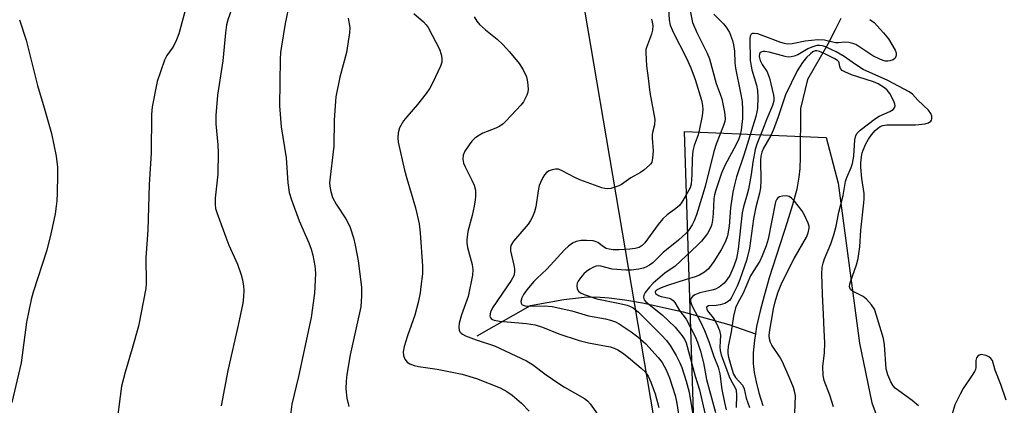
# Model space of a CAD drawing. Units: inches. Extents: x 1195768 to 1201768, y 517458 to 521458.
# Drawn here: x 1199821 to 1200085, y 520514 to 520617 of the extents above; entities that cross this region are included whole.
import ezdxf

# ---------------------------------------------------------------- set-up
doc = ezdxf.new("R2010")
doc.units = ezdxf.units.IN
doc.header["$MEASUREMENT"] = 0
for name, color, linetype in [('HYDRO-Single Line Stream', 4, 'Continuous'), ('NTRL-Pasture Land', 2, 'Continuous'), ('NTRL-Trees', 3, 'Continuous'), ('Undefined', 1, 'Continuous')]:
    doc.layers.add(name, color=color, linetype=linetype)

msp = doc.modelspace()

# ---------------------------------------------------------------- linework, layer by layer
at = {"layer": 'HYDRO-Single Line Stream'}
for points in [[(1200041.44, 520617.48), (1200039.97, 520614.41), (1200037.98, 520610.6), (1200032.54, 520601.07), (1200030.65, 520593.31), (1200030.55, 520580.29), (1200030.43, 520577.24), (1200030.23, 520574.92), (1200029.62, 520571.65), (1200028.53, 520567.5), (1200027.09, 520562.8), (1200022.28, 520547.88), (1200020.87, 520543.09), (1200019.8, 520539.06), (1200018.87, 520534.84), (1200018.53, 520532.82)], [(1199943.96, 520532.3), (1199958.22, 520540.42), (1199967.16, 520542.04), (1199972.63, 520542.71), (1199975.81, 520542.76), (1199979.38, 520542.52), (1199983.57, 520542), (1199988.32, 520541.19), (1199999.15, 520538.77), (1200011.39, 520535.36), (1200018.53, 520532.82)], [(1200018.53, 520532.82), (1200018.26, 520531.16), (1200017.95, 520527.73), (1200017.98, 520524.87), (1200018.25, 520522.52), (1200018.74, 520520), (1200019.5, 520517.06), (1200020.55, 520513.66)]]:
    msp.add_lwpolyline(points, dxfattribs=at)
at = {"layer": 'NTRL-Pasture Land'}
msp.add_lwpolyline([(1199947.36, 520769.47), (1200006.43, 520421), (1200011.29, 520390.05), (1200026.57, 520337.94), (1200052.33, 520264.79), (1200080.94, 520179.71), (1200083.09, 520171.19), (1200084.23, 520162.15), (1200084.28, 520153.11), (1200083.25, 520144.49), (1200081.22, 520136.76), (1200078.22, 520129.97)], dxfattribs=at)
at = {"layer": 'NTRL-Trees'}
msp.add_lwpolyline([(1200057.32, 520133.12), (1200045.16, 520193.9), (1200045.16, 520226.32), (1200052.33, 520264.79), (1200011.29, 520390.05), (1200004.46, 520433.58), (1199999.57, 520587.09), (1200037.55, 520585.51), (1200040.76, 520573.31), (1200046.44, 520530.37), (1200049.8, 520514.39), (1200059.68, 520487.84), (1200074.97, 520459.26), (1200080.46, 520451.71), (1200087.83, 520444.18)], dxfattribs=at)
at = {"layer": 'Undefined'}
for points, elevation in [([(1199866.84, 520623.96), (1199863.99, 520613.32), (1199863.39, 520611.72), (1199862.67, 520610.17), (1199862.23, 520609.45), (1199860.77, 520607.54), (1199860.19, 520606.27), (1199858.2, 520600.58), (1199856.88, 520593.75), (1199856.67, 520591.72), (1199856.57, 520581.29), (1199856.07, 520572.94), (1199855.71, 520560.69), (1199855.17, 520553.32), (1199855.22, 520546.49), (1199855.14, 520545.03), (1199853.18, 520534.9), (1199851.53, 520528.97), (1199849.6, 520522.55), (1199848.66, 520518.83), (1199847.08, 520507)], 258), ([(1200000, 520624.94), (1200000.57, 520621.64), (1200001.71, 520616.39), (1200002.88, 520613.7), (1200005.64, 520608.19), (1200006.27, 520606.62), (1200007.99, 520600.02), (1200009.12, 520597.14), (1200009.51, 520595.87), (1200010.25, 520592.3), (1200010.4, 520590.63), (1200010.32, 520589.82), (1200010.03, 520588.72), (1200008.06, 520583.7), (1200007.39, 520581.73), (1200005.09, 520572.34), (1200002.72, 520564.78), (1200002.1, 520563.14), (1200001.6, 520562.07), (1200000.82, 520560.83), (1200000, 520559.85)], 242), ([(1199878.25, 520620.11), (1199877.16, 520617.1), (1199876.82, 520615.74), (1199876.47, 520613.56), (1199875.82, 520606.09), (1199874.35, 520596.91), (1199873.9, 520591.45), (1199873.9, 520589.19), (1199874.48, 520583.53), (1199874.52, 520581.49), (1199874.42, 520575.67), (1199873.78, 520569.26), (1199873.74, 520567.57), (1199873.86, 520566.51), (1199874.15, 520565.41), (1199876.58, 520558.8), (1199877.44, 520556.62), (1199879.73, 520551.52), (1199880.74, 520548.72), (1199881.08, 520547.34), (1199881.36, 520545.67), (1199881.42, 520544.53), (1199881.36, 520542.82), (1199881.12, 520541.11), (1199879.86, 520535.15), (1199877.12, 520523.05), (1199875.37, 520513.55)], 256), ([(1199893.65, 520621.61), (1199892.52, 520616.11), (1199891.49, 520610.06), (1199891.26, 520608.31), (1199891.14, 520606.57), (1199890.95, 520593.98), (1199891.42, 520588.42), (1199892.74, 520580.07), (1199893.18, 520573.38), (1199893.6, 520570.77), (1199894.17, 520568.78), (1199896.24, 520563.19), (1199898.85, 520557.25), (1199899.48, 520555.61), (1199899.9, 520553.92), (1199900.45, 520551.08), (1199900.56, 520550.22), (1199900.59, 520549.04), (1199900.34, 520543.74), (1199899.48, 520537.24), (1199896.06, 520521.42), (1199894.32, 520514.02), (1199892.43, 520498.97)], 254), ([(1199995.26, 520620.07), (1199995.43, 520617.07), (1199995.74, 520615.67), (1199996.47, 520613.81), (1200000, 520606.99)], 244), ([(1199909.38, 520617.55), (1199909.83, 520615.06), (1199909.76, 520613.6), (1199908.95, 520608.29), (1199907.12, 520601.68), (1199906.1, 520596.45), (1199905.66, 520590.29), (1199905.53, 520583.22), (1199904.4, 520573.4), (1199904.45, 520572.54), (1199904.64, 520571.4), (1199905.17, 520569.45), (1199906.14, 520567.67), (1199908.75, 520563.74), (1199909.34, 520562.73), (1199909.89, 520561.38), (1199910.79, 520558.58), (1199911.28, 520556.61), (1199912.05, 520552.4), (1199912.92, 520545.37), (1199912.97, 520543.05), (1199912.74, 520540.12), (1199909.95, 520527.21), (1199909.03, 520521.91), (1199908.81, 520520.14), (1199908.77, 520518.09), (1199909.04, 520515.62), (1199909.59, 520513.33)], 252), ([(1199926.98, 520618.81), (1199929.54, 520616.56), (1199930.31, 520615.71), (1199930.79, 520614.99), (1199931.92, 520613), (1199933.83, 520609.2), (1199934.35, 520607.83), (1199934.51, 520606.78), (1199934.47, 520605.73), (1199934.11, 520604.63), (1199931.95, 520600.06), (1199931.25, 520598.75), (1199930.26, 520597.33), (1199927.96, 520594.35), (1199925.11, 520591.11), (1199924.24, 520590.01), (1199923.12, 520588.12), (1199922.78, 520586.8), (1199922.69, 520585.42), (1199922.81, 520584.27), (1199924.49, 520576.78), (1199925.09, 520574.51), (1199927.46, 520566.67), (1199928.45, 520562.4), (1199928.73, 520559.93), (1199929.3, 520550.99), (1199929.27, 520548.99), (1199928.91, 520545.57), (1199928.67, 520543.86), (1199928.17, 520541.27), (1199927.27, 520537.83), (1199925.28, 520532.28), (1199924.37, 520529.44), (1199924.1, 520528.04), (1199924.21, 520527.04), (1199924.61, 520526.09), (1199925.23, 520525.29), (1199925.95, 520524.84), (1199927.05, 520524.41), (1199928.21, 520524.12), (1199933.22, 520523.35), (1199938.2, 520522.44), (1199939.93, 520522.06), (1199943.78, 520520.9), (1199950.14, 520518.34), (1199951.92, 520517.38), (1199953.34, 520516.39), (1199955.84, 520514.23), (1199957.87, 520512.16)], 250), ([(1199943.12, 520617.89), (1199943.86, 520616.72), (1199944.58, 520615.88), (1199946.23, 520614.4), (1199949.3, 520611.88), (1199950.81, 520610.44), (1199952.66, 520608.52), (1199955.23, 520605.4), (1199956.33, 520603.68), (1199957.22, 520601.84), (1199957.5, 520600.47), (1199957.6, 520598.51), (1199957.54, 520597.68), (1199957.32, 520596.88), (1199956.38, 520595.13), (1199955.67, 520594.23), (1199951.77, 520589.98), (1199950.94, 520589.2), (1199950.02, 520588.55), (1199948.95, 520588.05), (1199945.51, 520586.73), (1199944.55, 520586.18), (1199943.35, 520585.32), (1199942.51, 520584.51), (1199941.8, 520583.57), (1199940.7, 520581.82), (1199940.23, 520580.77), (1199940.14, 520579.73), (1199940.33, 520578.68), (1199940.77, 520577.64), (1199942.48, 520574.3), (1199943.17, 520572.72), (1199943.48, 520571.38), (1199943.55, 520569.74), (1199943.47, 520568.78), (1199943.16, 520567.1), (1199942.62, 520564.6), (1199941.5, 520560.31), (1199941.17, 520558.05), (1199941.18, 520557.2), (1199941.38, 520556.05), (1199942.64, 520551.46), (1199942.77, 520550.02), (1199942.7, 520548.58), (1199941.54, 520542.87), (1199939.8, 520537.96), (1199939.15, 520535.76), (1199939.01, 520534.66), (1199939.14, 520533.87), (1199939.36, 520533.42), (1199939.68, 520533.06), (1199940.08, 520532.75), (1199940.81, 520532.36), (1199943.74, 520531.25), (1199948.61, 520529.62), (1199957.21, 520525.63), (1199958.8, 520524.61), (1199962.45, 520521.82), (1199965.88, 520519.52), (1199967.39, 520518.59), (1199972.75, 520515.53), (1199973.52, 520514.9), (1199974.26, 520514.1), (1199978.63, 520507.93)], 248), ([(1200007.43, 520618.57), (1200010, 520615.99), (1200010.71, 520615.16), (1200011.56, 520613.65), (1200012.45, 520611.52), (1200012.72, 520610.39), (1200012.98, 520608.68), (1200013.06, 520605.51), (1200013.2, 520604.11), (1200014.59, 520597.54), (1200014.98, 520595.14), (1200015.13, 520592.93), (1200015.05, 520590.59), (1200014.71, 520587.52), (1200014.44, 520586.21), (1200014.13, 520585.16), (1200013.43, 520583.68), (1200010.31, 520578), (1200009.5, 520575.95), (1200007.84, 520571.13), (1200007.59, 520570.13), (1200007.43, 520569.06), (1200007.22, 520565.1), (1200007.05, 520563.38), (1200006.86, 520562.24), (1200006.61, 520561.44), (1200005.71, 520559.81), (1200004.07, 520557.7), (1200002.94, 520556.55), (1200000, 520553.8)], 240), ([(1199821.27, 520617.07), (1199823.08, 520611.62), (1199826.08, 520599.47), (1199827.92, 520593.49), (1199829.87, 520586.59), (1199831.12, 520580.49), (1199831.46, 520577.54), (1199831.51, 520575.49), (1199831.37, 520570.57), (1199831.28, 520568.55), (1199831.13, 520567.08), (1199830.85, 520565.04), (1199830.51, 520563.36), (1199829.7, 520559.72), (1199828.59, 520555.26), (1199824.92, 520544.08), (1199824.38, 520542.11), (1199823.15, 520536), (1199821.74, 520525.09), (1199819.26, 520514.43)], 260), ([(1199990.68, 520617.26), (1199990.91, 520616.43), (1199991.03, 520615.59), (1199990.97, 520614.31), (1199990.68, 520613.21), (1199989.34, 520609.65), (1199989.22, 520609.09), (1199989.16, 520608.23), (1199989.38, 520604.73), (1199989.84, 520601.46), (1199990.22, 520597.6), (1199991.58, 520590.31), (1199991.48, 520588.9), (1199990.98, 520586.91), (1199990.88, 520586.22), (1199990.87, 520585.36), (1199991.14, 520581.91), (1199991, 520579.98), (1199990.77, 520578.94), (1199990.52, 520578.49), (1199990.18, 520578.07), (1199988.68, 520576.8), (1199987.71, 520576.16), (1199985.15, 520574.69), (1199982.68, 520572.93), (1199981.95, 520572.56), (1199980.9, 520572.18), (1199979.83, 520571.88), (1199979.03, 520571.75), (1199978.2, 520571.82), (1199977.35, 520572.05), (1199971.45, 520574.17), (1199970.12, 520574.78), (1199966.79, 520576.61), (1199965.75, 520577.01), (1199964.92, 520577.05), (1199964.08, 520576.86), (1199963.26, 520576.56), (1199962.53, 520576.12), (1199961.99, 520575.5), (1199961.55, 520574.77), (1199960.9, 520573.48), (1199960.6, 520572.66), (1199960.29, 520571.21), (1199959.69, 520566.9), (1199959.34, 520565.58), (1199958.78, 520564.26), (1199958.25, 520563.24), (1199957.62, 520562.29), (1199953.7, 520557.71), (1199953.22, 520557.01), (1199953.01, 520556.57), (1199952.88, 520555.93), (1199952.93, 520555.08), (1199953.79, 520551.29), (1199953.98, 520550.17), (1199953.97, 520549.4), (1199953.76, 520548.43), (1199953.1, 520547.18), (1199948.1, 520539.85), (1199947.54, 520538.64), (1199947.36, 520537.71), (1199947.45, 520537.3), (1199947.7, 520536.95), (1199948.08, 520536.69), (1199948.56, 520536.51), (1199949.95, 520536.29), (1199957.23, 520535.6), (1199959.5, 520535.24), (1199961.45, 520534.62), (1199965.87, 520532.86), (1199971.33, 520531.07), (1199973.82, 520530.43), (1199979.59, 520529.33), (1199980.68, 520529.04), (1199981.69, 520528.56), (1199983.16, 520527.55), (1199985.06, 520526.1), (1199987.95, 520523.67), (1199988.99, 520522.68), (1199989.78, 520521.54), (1199990.49, 520519.9), (1199991.65, 520516.81), (1199992.68, 520513.13)], 246), ([(1200049.2, 520617.21), (1200050.35, 520616.33), (1200052.9, 520613.57), (1200054.18, 520611.99), (1200055.99, 520608.97), (1200056.28, 520608.2), (1200056.31, 520607.71), (1200056.21, 520607.26), (1200056, 520606.85), (1200055.49, 520606.39), (1200054.55, 520606.05), (1200054.06, 520605.99), (1200053.34, 520606.04), (1200052.06, 520606.45), (1200050.05, 520607.45), (1200045.45, 520610.43), (1200044.68, 520610.76), (1200043.6, 520611.04), (1200042.5, 520611.13), (1200040.83, 520610.96), (1200040.02, 520610.96), (1200037.09, 520611.62), (1200035.24, 520611.76), (1200031.89, 520611.38), (1200028.37, 520610.67), (1200027.05, 520610.6), (1200026.34, 520610.7), (1200025.35, 520610.99), (1200020.63, 520612.84), (1200019.21, 520613.33), (1200018.18, 520613.46), (1200017.73, 520613.41), (1200017.38, 520613.24), (1200017.11, 520612.75), (1200017.01, 520612.05), (1200017.12, 520606.15), (1200017.57, 520603.69), (1200018.81, 520599.52), (1200019.11, 520598.13), (1200019.24, 520596.43), (1200019.1, 520593.26), (1200018.97, 520592.44), (1200018.64, 520591.18), (1200015.54, 520581.03), (1200013.51, 520574.97), (1200012.93, 520572.79), (1200012.53, 520570.83), (1200011.88, 520566.69), (1200011.55, 520561.76), (1200011.07, 520559.17), (1200010.49, 520557.59), (1200009.36, 520555.37), (1200007.42, 520552.22), (1200005.94, 520550.27), (1200004.94, 520549.4), (1200003.56, 520548.59), (1200002.44, 520548.16), (1200000, 520547.39)], 238), ([(1200062.27, 520513.52), (1200060.59, 520514.97), (1200056.04, 520518.31), (1200055.46, 520518.95), (1200054.86, 520519.94), (1200054.05, 520521.87), (1200053.64, 520523.44), (1200053.12, 520529.91), (1200052.84, 520531.64), (1200051.03, 520537.82), (1200050.45, 520539.45), (1200049.69, 520540.67), (1200048.35, 520542.19), (1200047.43, 520542.86), (1200044.57, 520544.27), (1200044.04, 520544.77), (1200043.79, 520545.47), (1200043.82, 520546.14), (1200044, 520546.83), (1200045.66, 520551.36), (1200046.12, 520553.06), (1200046.5, 520556.21), (1200046.78, 520560.64), (1200047.64, 520567.99), (1200047.7, 520569.1), (1200047.67, 520570.51), (1200047.1, 520574.55), (1200046.8, 520577.53), (1200046.79, 520578.69), (1200046.95, 520580.36), (1200047.16, 520581.37), (1200047.42, 520582.17), (1200048.14, 520583.79), (1200048.84, 520585.1), (1200049.69, 520586.27), (1200050.63, 520587.38), (1200051.25, 520587.98), (1200051.95, 520588.45), (1200052.74, 520588.74), (1200053.78, 520588.88), (1200061.49, 520588.94), (1200064.02, 520589.2), (1200064.98, 520589.5), (1200065.53, 520589.87), (1200065.75, 520590.15), (1200065.86, 520590.53), (1200065.82, 520591.23), (1200065.57, 520591.93), (1200064.9, 520592.84), (1200062.05, 520595.58), (1200060.63, 520597.11), (1200059.78, 520597.77), (1200054.08, 520600.83), (1200047.47, 520603.79), (1200045.34, 520605.13), (1200042.32, 520607.29), (1200040.17, 520608.51), (1200037.33, 520609.83), (1200036.53, 520610.1), (1200035.75, 520610.24), (1200034.98, 520610.19), (1200033.66, 520609.77), (1200032.64, 520609.28), (1200029.92, 520607.66), (1200028.93, 520607.3), (1200028.16, 520607.13), (1200027.37, 520607.1), (1200026.53, 520607.22), (1200022.2, 520608.4), (1200021.11, 520608.61), (1200020.58, 520608.58), (1200020.12, 520608.43), (1200019.76, 520608.15), (1200019.65, 520607.96), (1200019.54, 520607.28), (1200019.85, 520606.21), (1200020.4, 520605.15), (1200021.68, 520603.1), (1200022.36, 520601.42), (1200023.4, 520596.92), (1200023.51, 520596.08), (1200023.48, 520595.39), (1200023.12, 520594.13), (1200021.59, 520590.57), (1200020.46, 520587.53), (1200018.91, 520583.71), (1200018.48, 520582.32), (1200017.82, 520578.87), (1200017.41, 520575.61), (1200016.7, 520571.67), (1200016.37, 520570.32), (1200015.37, 520566.96), (1200015.01, 520565.31), (1200013.91, 520555.55), (1200013.69, 520554.09), (1200013.46, 520553.11), (1200012.75, 520550.97), (1200011.65, 520548.55), (1200010.92, 520547.32), (1200010.16, 520546.49), (1200008.85, 520545.41), (1200007.89, 520544.87), (1200006.88, 520544.56), (1200003.66, 520543.85), (1200002.35, 520543.31), (1200001.66, 520542.83), (1200001.33, 520542.43), (1200001.18, 520542), (1200001.16, 520541.53), (1200001.29, 520540.96), (1200001.59, 520540.26), (1200003.91, 520535.9), (1200004.89, 520533.78), (1200006.07, 520530.8), (1200007.42, 520526.78), (1200008.53, 520523.88), (1200009.05, 520522.09), (1200009.51, 520517.91), (1200010.22, 520514.43), (1200010.71, 520512.47)], 236), ([(1200000, 520606.99), (1200001.28, 520604.23), (1200002.42, 520601.08), (1200004.07, 520595.53), (1200004.37, 520594.14), (1200004.47, 520593.04), (1200004.31, 520591.36), (1200003.51, 520587.36), (1200003.18, 520586.26), (1200002.12, 520583.39), (1200001.81, 520581.97), (1200001.58, 520579.9), (1200001.51, 520575.52), (1200001.33, 520573.01), (1200001.02, 520572.01), (1200000, 520570.19)], 244), ([(1200039.5, 520513.25), (1200038.5, 520516.43), (1200036.99, 520520.33), (1200036.68, 520521.72), (1200036.64, 520524.1), (1200037.07, 520527.76), (1200037.17, 520530.46), (1200036.97, 520533.83), (1200036.84, 520538.07), (1200036.5, 520543.47), (1200036.37, 520548.97), (1200036.43, 520550.7), (1200036.68, 520551.86), (1200037.03, 520553), (1200038.74, 520556.96), (1200039.58, 520559.44), (1200040.19, 520561.74), (1200040.9, 520565.51), (1200042.05, 520569.95), (1200042.72, 520573.68), (1200043.09, 520574.78), (1200044.26, 520577.49), (1200044.6, 520578.58), (1200044.96, 520580.55), (1200045.21, 520584.89), (1200045.51, 520586.09), (1200045.86, 520586.69), (1200046.62, 520587.45), (1200050.78, 520590.61), (1200051.75, 520591.21), (1200054.61, 520592.5), (1200055.44, 520593), (1200055.86, 520593.51), (1200055.97, 520593.99), (1200055.9, 520594.49), (1200055.62, 520595.27), (1200054.56, 520597.34), (1200053.91, 520598.22), (1200053.11, 520598.88), (1200051.44, 520599.89), (1200050.16, 520600.49), (1200044.33, 520602.34), (1200042.49, 520603.11), (1200041.81, 520603.53), (1200041.35, 520604), (1200041.14, 520604.56), (1200041.03, 520605.57), (1200040.9, 520605.83), (1200040.58, 520606.17), (1200039.67, 520606.75), (1200036.81, 520608.17), (1200035.77, 520608.62), (1200034.99, 520608.8), (1200034.55, 520608.76), (1200033.96, 520608.51), (1200033.29, 520608.01), (1200032.24, 520607.02), (1200031.14, 520605.67), (1200029.75, 520603.45), (1200026.64, 520596.93), (1200024.69, 520591.04), (1200023.4, 520587.65), (1200022.65, 520586.09), (1200020.73, 520582.65), (1200020.29, 520581.62), (1200020.02, 520580.56), (1200019.91, 520579.46), (1200020.03, 520573.98), (1200019.89, 520572), (1200019.65, 520570.61), (1200018.66, 520566.82), (1200018, 520563.71), (1200016.99, 520555.84), (1200016.12, 520552.55), (1200014.39, 520547.41), (1200013.7, 520545.61), (1200012.18, 520542.6), (1200011.68, 520541.9), (1200011.25, 520541.49), (1200010.35, 520541), (1200009.08, 520540.62), (1200008, 520540.46), (1200005.94, 520540.34), (1200005.52, 520540.13), (1200005.41, 520539.81), (1200005.5, 520539.44), (1200005.72, 520539.04), (1200007.23, 520537.11), (1200007.86, 520536.16), (1200008.51, 520534.85), (1200008.94, 520533.77), (1200009.18, 520532.46), (1200009.04, 520529.28), (1200009.14, 520528.39), (1200009.39, 520527.23), (1200011.52, 520521.45), (1200011.99, 520520.45), (1200013.07, 520518.56), (1200013.39, 520517.75), (1200013.51, 520516.42), (1200013.4, 520513.1)], 234), ([(1200000, 520570.19), (1199998.82, 520568.19), (1199998.16, 520567.3), (1199997.23, 520566.47), (1199994.91, 520564.81), (1199993.7, 520563.67), (1199992.46, 520562.23), (1199988.93, 520557.26), (1199988.21, 520556.52), (1199987.36, 520556.01), (1199986.31, 520555.71), (1199984.91, 520555.53), (1199981.94, 520555.35), (1199980.44, 520555.35), (1199979.33, 520555.54), (1199978.53, 520555.79), (1199977.86, 520556.16), (1199976.32, 520557.34), (1199975.86, 520557.57), (1199975.04, 520557.78), (1199973.28, 520557.94), (1199971.83, 520557.88), (1199970.46, 520557.6), (1199969.49, 520557.16), (1199968.43, 520556.35), (1199967.39, 520555.36), (1199965.47, 520553.38), (1199962.62, 520550.21), (1199959.93, 520547.72), (1199959.14, 520546.89), (1199957.27, 520544.62), (1199956.42, 520543.44), (1199955.91, 520542.5), (1199955.7, 520541.54), (1199955.75, 520541.11), (1199955.96, 520540.76), (1199956.34, 520540.51), (1199956.81, 520540.35), (1199957.93, 520540.27), (1199961.98, 520540.39), (1199964.06, 520540.15), (1199969.35, 520538.99), (1199973.81, 520537.65), (1199978.36, 520536.86), (1199979.72, 520536.52), (1199981.02, 520536.07), (1199982.03, 520535.57), (1199985.22, 520533.44), (1199987.07, 520532.08), (1199989.18, 520530.21), (1199992.5, 520526.53), (1199993.53, 520525.16), (1199994.61, 520523.23), (1199995.48, 520521.09), (1199997.04, 520516.36), (1199997.41, 520514.69), (1199998.14, 520510.11)], 244), ([(1200029.05, 520509.31), (1200029.26, 520516.25), (1200029.16, 520517.08), (1200028.76, 520518.43), (1200027.72, 520521.1), (1200025.71, 520525.55), (1200025.02, 520526.8), (1200022.92, 520529.82), (1200022.56, 520530.55), (1200022.29, 520531.55), (1200022.22, 520532.32), (1200022.29, 520533.33), (1200023.36, 520539.55), (1200023.81, 520541.41), (1200024.6, 520543.84), (1200025.43, 520546.08), (1200026.14, 520547.62), (1200028.96, 520553.07), (1200032.24, 520558.75), (1200032.68, 520559.91), (1200032.93, 520561.23), (1200032.92, 520561.75), (1200032.72, 520562.57), (1200031.72, 520564.68), (1200030.96, 520565.92), (1200029.01, 520568.42), (1200028.25, 520569.26), (1200027.6, 520569.7), (1200026.88, 520569.9), (1200025.8, 520569.82), (1200025.03, 520569.58), (1200024.59, 520569.32), (1200024.25, 520568.95), (1200023.93, 520568.28), (1200021.94, 520558.21), (1200021.41, 520556.45), (1200020.39, 520553.75), (1200019.7, 520552.36), (1200017.94, 520549.62), (1200017.25, 520548.39), (1200015.25, 520543.78), (1200013.74, 520541), (1200013.2, 520539.81), (1200012.68, 520537.63), (1200012.05, 520533.4), (1200011.25, 520529.43), (1200011.13, 520528.33), (1200011.18, 520527.58), (1200011.38, 520526.64), (1200012.21, 520523.46), (1200012.67, 520522.06), (1200013.2, 520521.17), (1200015.07, 520519.12), (1200015.56, 520518.13), (1200016.08, 520515.57), (1200016.98, 520513.07)], 232), ([(1200000, 520559.85), (1199997.96, 520557.96), (1199993.86, 520554.69), (1199991.02, 520551.9), (1199990.15, 520551.26), (1199989.22, 520550.74), (1199988.43, 520550.46), (1199987.3, 520550.24), (1199985.27, 520549.97), (1199983.84, 520549.9), (1199980.15, 520550.21), (1199977.09, 520551.03), (1199976.37, 520551.06), (1199975.9, 520550.99), (1199975.14, 520550.71), (1199974.16, 520550.18), (1199973.23, 520549.56), (1199972.59, 520548.99), (1199971.65, 520547.9), (1199971, 520546.97), (1199970.78, 520546.48), (1199970.68, 520545.71), (1199970.77, 520544.95), (1199971.11, 520544.32), (1199971.67, 520543.86), (1199972.63, 520543.37), (1199976.03, 520542.24), (1199982.17, 520541.04), (1199984.19, 520540.55), (1199985.09, 520540.19), (1199985.76, 520539.81), (1199987.22, 520538.71), (1199993.41, 520532.5), (1199994.69, 520531.06), (1199995.69, 520529.75), (1199997.32, 520527.06), (1199998.3, 520525.07), (1199998.8, 520523.79), (1200000, 520520.19)], 242), ([(1200000, 520553.8), (1199997.05, 520551.05), (1199994.23, 520549.11), (1199991.13, 520546.45), (1199990.13, 520545.34), (1199989.04, 520543.92), (1199988.64, 520543.19), (1199988.54, 520542.69), (1199988.73, 520542.01), (1199989.17, 520541.47), (1199993.56, 520537.99), (1199997.02, 520534.64), (1199998.91, 520532.35), (1199999.63, 520531.21), (1200000, 520530.44)], 240), ([(1200000, 520547.39), (1199994.98, 520545.8), (1199993.25, 520545.18), (1199992.08, 520544.6), (1199991.78, 520544.34), (1199991.64, 520544.05), (1199991.81, 520543.67), (1199992.58, 520543.16), (1199993.32, 520542.87), (1199995.41, 520542.43), (1199995.86, 520542.23), (1199996.47, 520541.82), (1199996.96, 520541.24), (1199998.17, 520539.12), (1200000, 520536.75)], 238), ([(1200000, 520536.75), (1200002.3, 520532.35), (1200003.03, 520530.61), (1200003.84, 520528.25), (1200004.64, 520525.11), (1200005.41, 520520.6), (1200007.83, 520511.72)], 238), ([(1200000, 520530.44), (1200002.36, 520521.51), (1200003.56, 520517.84), (1200005.11, 520511.22)], 240), ([(1200085.76, 520515.07), (1200084.36, 520519.26), (1200082.82, 520523.08), (1200082.08, 520525.68), (1200081.69, 520526.24), (1200081.13, 520526.7), (1200080.36, 520527.04), (1200079.55, 520527.25), (1200079.03, 520527.28), (1200078.55, 520527.15), (1200078.13, 520526.85), (1200077.8, 520526.45), (1200077.59, 520525.73), (1200077.63, 520523.84), (1200077.52, 520523.31), (1200077.29, 520522.78), (1200076.68, 520521.77), (1200074.23, 520518.18), (1200073.39, 520516.69), (1200072.04, 520513.78), (1200071.15, 520510.81)], 236), ([(1200000, 520520.19), (1200000.82, 520517.22), (1200001.8, 520511.26)], 242)]:
    msp.add_lwpolyline(points, dxfattribs=dict(at, elevation=elevation))

doc.saveas('drawing.dxf')
